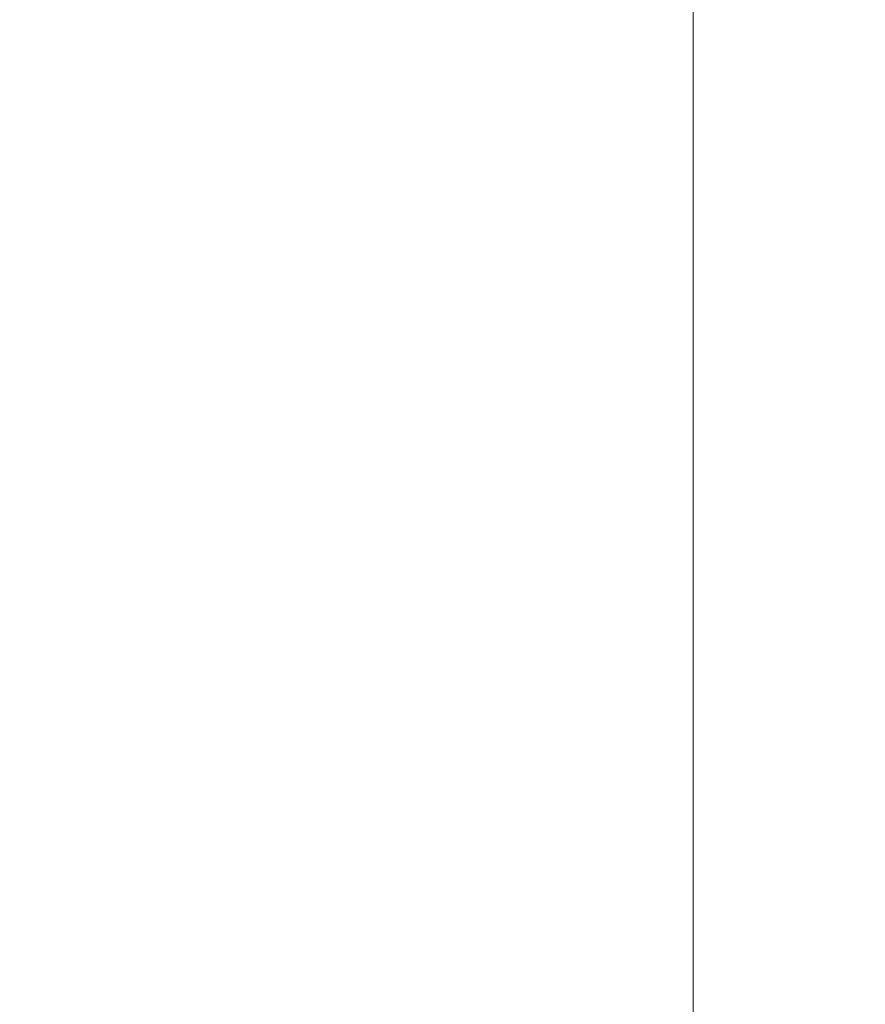
# Model space of a CAD drawing. Units: millimetres. Extents: x 0 to 733, y 0 to 1309.
# Drawn here: x 134 to 141, y 213 to 221 of the extents above; entities that cross this region are included whole.
import ezdxf

# ---------------------------------------------------------------- set-up
doc = ezdxf.new("R2010")
doc.units = ezdxf.units.MM
doc.styles.add('SLDTEXTSTYLE1', font='TXT', dxfattribs={"width": 0.75})
doc.dimstyles.new('SLDDIMSTYLE0', dxfattribs={"dimtxt": 3.5, "dimasz": 3.302, "dimexe": 0, "dimexo": 0.0625, "dimgap": 0.875, "dimtad": 1, "dimdec": 0, "dimlfac": 2, "dimrnd": 1e-09, "dimzin": 12, "dimdsep": 46, "dimtxsty": 'SLDTEXTSTYLE1', "dimsah": 1, "dimcen": 0.09, "dimadec": 0, "dimazin": 3, "dimtfac": 1, "dimtdec": 0, "dimtofl": 0, "dimtmove": 0, "dimatfit": 3, "dimfxl": 0, "dimfrac": 2, "dimtolj": 1, "dimtzin": 12, "dimarcsym": 0})
doc.dimstyles.new('SLDDIMSTYLE1', dxfattribs={"dimtxt": 3.5, "dimasz": 3.302, "dimexe": 0, "dimexo": 0.0625, "dimgap": 0.875, "dimtad": 1, "dimlfac": 2, "dimrnd": 1e-09, "dimzin": 4, "dimdsep": 46, "dimtxsty": 'SLDTEXTSTYLE1', "dimsah": 1, "dimcen": 0.09, "dimadec": 0, "dimazin": 1, "dimtfac": 1, "dimtofl": 0, "dimtmove": 0, "dimatfit": 3, "dimfxl": 0, "dimfrac": 2, "dimtolj": 1, "dimtzin": 12, "dimarcsym": 0})

# ---------------------------------------------------------------- blocks, each defined once
blk = doc.blocks.new('_D_1')
at = {"color": 179, "linetype": 'Continuous', "lineweight": 18}
for p, q in [((64.972, 209.7119), (64.972, 237.9)), ((139.972, 209.7119), (139.972, 237.9)), ((139.972, 236.9), (64.972, 236.9))]:
    blk.add_line(p, q, dxfattribs=at)
for points in [[(64.972, 236.9), (68.274, 236.392), (68.274, 237.408)], [(139.972, 236.9), (136.67, 237.408), (136.67, 236.392)]]:
    blk.add_solid(points, dxfattribs=at)
at = {"color": 179, "linetype": 'Continuous', "lineweight": 18, "insert": (98.5928, 241.4118), "char_height": 3.5, "attachment_point": 1, "style": 'SLDTEXTSTYLE1'}
blk.add_mtext('150', dxfattribs=at)
blk = doc.blocks.new('_D_2')
at = {"color": 179, "linetype": 'Continuous', "lineweight": 18}
for p, q in [((56.222, 210.2119), (56.222, 258.2114)), ((148.722, 210.2119), (148.722, 258.2114)), ((56.222, 257.2114), (148.722, 257.2114))]:
    blk.add_line(p, q, dxfattribs=at)
for points in [[(56.222, 257.2114), (59.524, 256.7034), (59.524, 257.7194)], [(148.722, 257.2114), (145.42, 257.7194), (145.42, 256.7034)]]:
    blk.add_solid(points, dxfattribs=at)
at = {"color": 179, "linetype": 'Continuous', "lineweight": 18, "insert": (98.5928, 261.7231), "char_height": 3.5, "attachment_point": 1, "style": 'SLDTEXTSTYLE1'}
blk.add_mtext('185', dxfattribs=at)
blk = doc.blocks.new('_D_3')
at = {"color": 179, "linetype": 'Continuous', "lineweight": 18}
for p, q in [((58.347, 219.9494), (58.347, 247.8868)), ((146.597, 219.9494), (146.597, 247.8868)), ((58.347, 246.8868), (146.597, 246.8868))]:
    blk.add_line(p, q, dxfattribs=at)
for points in [[(58.347, 246.8868), (61.649, 246.3788), (61.649, 247.3948)], [(146.597, 246.8868), (143.295, 247.3948), (143.295, 246.3788)]]:
    blk.add_solid(points, dxfattribs=at)
at = {"color": 179, "linetype": 'Continuous', "lineweight": 18, "insert": (95.3602, 251.3986), "char_height": 3.5, "attachment_point": 1, "style": 'SLDTEXTSTYLE1'}
blk.add_mtext('176.50', dxfattribs=at)

msp = doc.modelspace()

# ---------------------------------------------------------------- dimensions: what is measured, and where the dimension line sits
at = {"color": 179, "linetype": 'Continuous', "lineweight": 18}
for base, p1, p2, dimstyle, picture, middle in [((148.722, 257.2114), (56.222, 209.2119), (148.722, 209.2119), 'SLDDIMSTYLE0', '_D_2', (102.472, 257.2114)), ((146.597, 246.8868), (58.347, 218.9494), (146.597, 218.9494), 'SLDDIMSTYLE1', '_D_3', (102.472, 246.8868))]:
    dim = msp.add_linear_dim(base=base, p1=p1, p2=p2, dimstyle=dimstyle, dxfattribs=at)
    dim.commit()
    dim.dimension.update_dxf_attribs({"geometry": picture, "text_midpoint": middle, "dimtype": 160})
dim = msp.add_linear_dim(base=(64.972, 236.9), p1=(139.972, 208.7119), p2=(64.972, 208.7119), angle=0, dimstyle='SLDDIMSTYLE0', dxfattribs=at)
dim.commit()
dim.dimension.update_dxf_attribs({"geometry": '_D_1', "text_midpoint": (102.472, 236.9), "dimtype": 160})

doc.saveas('drawing.dxf')
